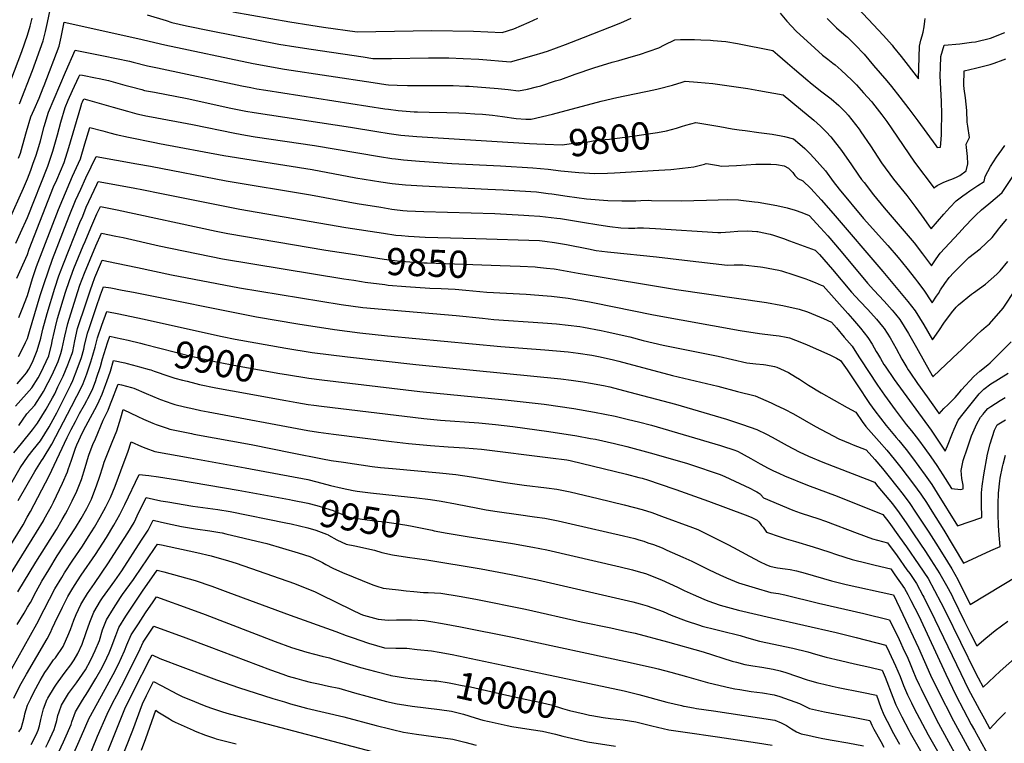
# Model space of a CAD drawing. Units: inches. Extents: x 2593568 to 2598925, y 1491456 to 1496812.
# Drawn here: x 2595592 to 2596635, y 1495594 to 1496360 of the extents above; entities that cross this region are included whole.
import ezdxf
from ezdxf.enums import TextEntityAlignment as Align

# ---------------------------------------------------------------- set-up
doc = ezdxf.new("R2010")
doc.units = ezdxf.units.IN
doc.header["$MEASUREMENT"] = 0
doc.layers.add('tile_2735_18_contour_10ft', color=212, linetype='Continuous')
doc.styles.add('Arial', font='arial.ttf')

msp = doc.modelspace()

# ---------------------------------------------------------------- linework, layer by layer
at = {"layer": 'tile_2735_18_contour_10ft'}
msp.add_line((2595945.8, 1496084.1, 9860), (2595954, 1496082.9, 9860), dxfattribs=at)
for points, elevation in [([(2596447.6, 1496407.2), (2596507.1, 1496343.3), (2596516.3, 1496333.2), (2596518, 1496331), (2596526, 1496321.3), (2596544.5, 1496297.5), (2596545, 1496320.6), (2596545.5, 1496332.1), (2596546.9, 1496338.6), (2596548.2, 1496343.2), (2596549.3, 1496347), (2596550.2, 1496352.6), (2596551, 1496358.7), (2596551.3, 1496361.4)], 9750), ([(2595591.6, 1496271), (2595605.5, 1496306.3), (2595616.7, 1496337.9), (2595619.2, 1496347.5), (2595621.3, 1496357.2), (2595624.1, 1496370.5)], 9770), ([(2595817.8, 1496368.3), (2595878.1, 1496357.9), (2595900.5, 1496354.3), (2595913.8, 1496352.3), (2595949.3, 1496347.1), (2596028.7, 1496348.6), (2596072.8, 1496347.9), (2596103.2, 1496346.5), (2596115.4, 1496350.3), (2596131.7, 1496357.5), (2596140.8, 1496361.6)], 9760), ([(2596397.7, 1496366.9), (2596404.8, 1496358.5), (2596414.7, 1496348.1), (2596434.6, 1496329.8), (2596442.5, 1496322.6), (2596448.1, 1496318.4), (2596453.7, 1496314.1), (2596456, 1496312.2), (2596462.4, 1496306.7), (2596473.7, 1496296.2), (2596476.1, 1496293.6), (2596478.5, 1496291.1), (2596486.2, 1496282.8), (2596494.4, 1496273.5), (2596495.7, 1496271.9), (2596505.6, 1496259.4), (2596510.8, 1496252.4), (2596516.2, 1496244.6), (2596528, 1496226.8), (2596540.2, 1496209.2), (2596560.9, 1496181.6), (2596562.6, 1496183.4), (2596564.1, 1496184.5), (2596570.5, 1496187.8), (2596576.3, 1496190.2), (2596579.6, 1496191.4), (2596584.5, 1496193.5), (2596588.3, 1496195.2), (2596594.9, 1496200.2), (2596596.5, 1496207.5), (2596596.1, 1496215.1), (2596595.2, 1496224.6), (2596595, 1496228.2), (2596598.5, 1496235.4), (2596596.7, 1496247.3), (2596595.9, 1496251.7), (2596595.4, 1496263.8), (2596594.1, 1496277.3), (2596592.6, 1496286.8), (2596592.3, 1496290.8), (2596592.8, 1496305.8), (2596604.8, 1496308.8), (2596610.4, 1496310.2), (2596620.1, 1496312.7), (2596624.6, 1496314.2), (2596634.1, 1496317.5), (2596636.8, 1496318.6)], 9770), ([(2595561.6, 1496241.7), (2595594, 1496326.5), (2595600, 1496343.7), (2595602.8, 1496353.2), (2595605, 1496361.9)], 9760), ([(2595590.7, 1496213.4), (2595592.6, 1496218.9), (2595594.9, 1496226.7), (2595599.1, 1496241.8), (2595603.7, 1496257.1), (2595607, 1496265), (2595612.3, 1496276.9), (2595616.8, 1496287.8), (2595617.9, 1496290.4), (2595633.5, 1496332), (2595635.7, 1496341.7), (2595638.9, 1496357.6), (2595717, 1496340.1), (2595745.7, 1496333.5), (2595839.1, 1496313.6), (2595872.5, 1496307.7), (2595966.5, 1496293.5), (2595979.9, 1496291.6), (2595982.7, 1496291.2), (2595991.8, 1496290.8), (2596002.9, 1496290.5), (2596020, 1496290.4), (2596035.6, 1496290.5), (2596042.3, 1496290.5), (2596051.2, 1496290.4), (2596064.1, 1496289.8), (2596068, 1496289.6), (2596099, 1496287.3), (2596109.6, 1496286.1), (2596120.6, 1496284.7), (2596129.8, 1496286.7), (2596139.5, 1496288.9), (2596144.2, 1496290.2), (2596159.7, 1496295.2), (2596165.2, 1496296.9), (2596180.4, 1496302.4), (2596200.3, 1496309.3), (2596219.8, 1496315.1), (2596226.7, 1496317), (2596239.8, 1496320.7), (2596248.5, 1496323.3), (2596269, 1496330.3), (2596275.2, 1496333.4), (2596286.1, 1496338.7), (2596292.1, 1496339), (2596306.9, 1496339.2), (2596313.6, 1496338.9), (2596324, 1496338.4), (2596326.8, 1496338.2), (2596340, 1496337), (2596352.4, 1496335), (2596390.1, 1496327.5), (2596395, 1496323.4), (2596405.6, 1496314.2), (2596412.8, 1496307.8), (2596426.9, 1496295.7), (2596429.5, 1496293.6), (2596440.5, 1496284.9), (2596449.1, 1496278.4), (2596451.7, 1496276.2), (2596459.9, 1496269.3), (2596466.8, 1496262.3), (2596469.7, 1496259.1), (2596481.3, 1496244.2), (2596483.3, 1496241.3), (2596493.5, 1496226.7), (2596505.2, 1496208.7), (2596517.8, 1496191.4), (2596531.8, 1496173.8), (2596536.3, 1496168.2), (2596541.6, 1496161.1), (2596550, 1496149.6), (2596555.6, 1496141.3), (2596557.7, 1496138.7), (2596571.2, 1496154.1), (2596577.6, 1496161.1), (2596584.1, 1496168.1), (2596591.3, 1496173.6), (2596594.9, 1496176.1), (2596598.8, 1496178.9), (2596607.1, 1496184.5), (2596614, 1496188.6), (2596615, 1496194.2), (2596620.8, 1496204.6), (2596627, 1496214.5), (2596632.6, 1496222.4), (2596635.7, 1496226.8)], 9780), ([(2595727, 1496365.2), (2595746.9, 1496359.3), (2595753.2, 1496357.3), (2595768.5, 1496353.7), (2595794.6, 1496348.3), (2595866.4, 1496334.3), (2595884.3, 1496331.4), (2595900.8, 1496328.9), (2595955.8, 1496320.7), (2595966, 1496319.1), (2595985.7, 1496319.2), (2596025, 1496319.7), (2596046.5, 1496319.6), (2596061.7, 1496319.1), (2596078.4, 1496318.2), (2596111.9, 1496315.6), (2596129.6, 1496320.4), (2596140.5, 1496323.5), (2596143.2, 1496324.3), (2596151, 1496326.8), (2596170.3, 1496333.9), (2596189.4, 1496341.1), (2596227, 1496356), (2596232.1, 1496358.2), (2596239.7, 1496361.7)], 9770), ([(2596447.4, 1496361.5), (2596457.3, 1496351.6), (2596462.7, 1496347), (2596467.2, 1496343.2), (2596469.1, 1496341.6), (2596477.2, 1496333.5), (2596486.6, 1496323.5), (2596496.7, 1496311.7), (2596510.6, 1496295.3), (2596515.7, 1496289.2), (2596524.7, 1496278.2), (2596534.1, 1496265.7), (2596543.6, 1496253.1), (2596562.6, 1496226.9), (2596564.2, 1496224.7), (2596567.5, 1496225.1), (2596568.3, 1496233.4), (2596568.7, 1496238.5), (2596568.8, 1496242), (2596568.9, 1496260.4), (2596568.6, 1496273.1), (2596568.4, 1496280.7), (2596567.9, 1496286.7), (2596567.4, 1496301.1), (2596567.5, 1496309.4), (2596568, 1496321), (2596569.8, 1496327.2), (2596571.5, 1496333.1), (2596588.3, 1496334.7), (2596600.6, 1496336.2), (2596604.9, 1496336.8), (2596620.6, 1496340.5), (2596635.8, 1496346.4)], 9760), ([(2595580.6, 1496147.7), (2595595.7, 1496181.6), (2595600, 1496191.5), (2595603.7, 1496200.9), (2595605.9, 1496207.1), (2595609.1, 1496216.5), (2595612, 1496225.9), (2595613.7, 1496231.8), (2595617.7, 1496246.9), (2595622.2, 1496262.1), (2595640.4, 1496304.5), (2595650.6, 1496327.9), (2595680.8, 1496321.8), (2595694.5, 1496319), (2595708.1, 1496316.1), (2595712.1, 1496315), (2595727.2, 1496311.2), (2595737.7, 1496309), (2595827.4, 1496290.1), (2595836.8, 1496288.3), (2595843.1, 1496287), (2595852.7, 1496285.5), (2595978.8, 1496265.7), (2595982.5, 1496265.2), (2595993, 1496264), (2596005.7, 1496263), (2596009.9, 1496262.6), (2596013.3, 1496262.4), (2596025.8, 1496262.1), (2596044.4, 1496261.7), (2596057.2, 1496261.5), (2596064.6, 1496261.1), (2596074, 1496260.5), (2596082.2, 1496259.9), (2596092.8, 1496258.9), (2596103.4, 1496257.6), (2596118, 1496255.6), (2596128.3, 1496254.8), (2596133.8, 1496254.8), (2596156.5, 1496260.1), (2596208.1, 1496273.9), (2596224.6, 1496277.8), (2596263.7, 1496285.9), (2596268.5, 1496286.9), (2596283.6, 1496290.9), (2596293.8, 1496294), (2596297.2, 1496295.1), (2596310.1, 1496294), (2596326.5, 1496292.4), (2596343.6, 1496290.2), (2596363.5, 1496287.2), (2596375.1, 1496285.2), (2596401, 1496280.7), (2596419.3, 1496265.5), (2596433.5, 1496253.6), (2596440.3, 1496247.5), (2596446.4, 1496241.3), (2596451.4, 1496235.9), (2596462.8, 1496221.6), (2596473.4, 1496206.3), (2596480.6, 1496195.6), (2596484, 1496191), (2596486.7, 1496187.6), (2596496.7, 1496174.7), (2596507.8, 1496161), (2596539.6, 1496123.7), (2596548.7, 1496112.3), (2596558.2, 1496099.5), (2596562.9, 1496106.7), (2596567.4, 1496113), (2596587, 1496134.1), (2596593.8, 1496141.5), (2596601.6, 1496149.6), (2596605, 1496153.2), (2596611, 1496158.7), (2596618.7, 1496165.1), (2596627.8, 1496172.6), (2596633, 1496177), (2596660.5, 1496218.3)], 9790), ([(2595587.9, 1496123.6), (2595592.8, 1496134.4), (2595600, 1496150.7), (2595621.6, 1496204.9), (2595626.8, 1496220.8), (2595631.8, 1496238.2), (2595635.4, 1496251.7), (2595640.1, 1496267), (2595643.3, 1496274.8), (2595647.8, 1496285), (2595654.4, 1496299.6), (2595655.4, 1496301.9), (2595658.3, 1496301.3), (2595672.1, 1496298.6), (2595676.2, 1496297.7), (2595685.8, 1496295.7), (2595703.3, 1496290.8), (2595709, 1496289.2), (2595721.1, 1496286.1), (2595724.1, 1496285.3), (2595734.6, 1496283.2), (2595769.3, 1496276.6), (2595815.7, 1496266.5), (2595831.3, 1496263.4), (2595840.2, 1496261.8), (2595942.3, 1496246.4), (2595970.4, 1496241.6), (2595983.2, 1496239.5), (2595995.9, 1496237.8), (2596012.8, 1496236.5), (2596046.5, 1496234.2), (2596132, 1496229.1), (2596140, 1496228.7)], 9800), ([(2595588.8, 1496086.4), (2595600, 1496111.4), (2595602, 1496117), (2595627.7, 1496183), (2595631.1, 1496190.6), (2595639, 1496208.8), (2595643.8, 1496224.6), (2595656.5, 1496267.9), (2595657.7, 1496271.8), (2595658.3, 1496273.2), (2595659.7, 1496276.2), (2595663.6, 1496275.4), (2595681, 1496270.4), (2595690.9, 1496267.4), (2595705.9, 1496263.1), (2595716.1, 1496260.5), (2595721, 1496259.3), (2595725.6, 1496258.4), (2595731.5, 1496257.3), (2595774.8, 1496249.3), (2595819.7, 1496239.8), (2595831.2, 1496237.8), (2595841.5, 1496236.2), (2595904.1, 1496227), (2595973.1, 1496215.2), (2595986.1, 1496213.2), (2595990.2, 1496212.7), (2595998.7, 1496211.7), (2596015.6, 1496210.3), (2596020.9, 1496209.9), (2596049.9, 1496207.9), (2596101.4, 1496205.3), (2596135.7, 1496203.4), (2596151.9, 1496201.9), (2596165.4, 1496200.2), (2596184.3, 1496198.3), (2596201.2, 1496197.4), (2596214.7, 1496197.7), (2596222.2, 1496198.1), (2596269, 1496200.6), (2596281.9, 1496201.5), (2596294.2, 1496202.9), (2596306.4, 1496204.4), (2596308.9, 1496205), (2596317.4, 1496207.2), (2596319.4, 1496207.7), (2596321.8, 1496207.3), (2596332.4, 1496205.6), (2596335.1, 1496205.1), (2596351.5, 1496205.8), (2596371.9, 1496207), (2596387.7, 1496207.1), (2596393.7, 1496206.7), (2596402.1, 1496205.4), (2596406.5, 1496202.9), (2596411.1, 1496198.3), (2596413.3, 1496195), (2596415, 1496193.3), (2596416.5, 1496191.8), (2596421.8, 1496189.4), (2596430.2, 1496181.3), (2596441.3, 1496169.4), (2596453.9, 1496155), (2596506.7, 1496093.5), (2596533, 1496061.8), (2596540.9, 1496051.8), (2596549.9, 1496037.1), (2596559.2, 1496021.2), (2596565.9, 1496030.6), (2596571.9, 1496039.6), (2596573.3, 1496041.5), (2596579.3, 1496049.6), (2596584.2, 1496055.5), (2596586.8, 1496058.1), (2596600.4, 1496069.4), (2596602.6, 1496071), (2596615.2, 1496080.1), (2596627.5, 1496090.5), (2596630.9, 1496094.2), (2596639, 1496104)], 9810), ([(2596293.2, 1496247), (2596297.9, 1496248.4), (2596308.3, 1496251.4), (2596321.2, 1496249.3), (2596333.7, 1496246.9), (2596346.9, 1496244.5), (2596354.3, 1496243.5), (2596360.7, 1496242.6), (2596375.2, 1496240.8), (2596389.2, 1496238.8), (2596398.7, 1496237.1), (2596402.4, 1496236.3), (2596411.9, 1496234), (2596418.5, 1496228.4), (2596423.7, 1496223.7), (2596428.8, 1496218.7), (2596433.7, 1496213.6), (2596445.6, 1496199.9), (2596454, 1496188.8), (2596460.1, 1496180.6), (2596486.2, 1496149.6), (2596511.8, 1496121), (2596522.8, 1496108.3), (2596532, 1496096.9), (2596541, 1496085.3), (2596543.2, 1496082.4), (2596549.8, 1496073.5), (2596558, 1496061.4), (2596558.7, 1496060.3), (2596563.5, 1496067.3), (2596565.4, 1496070.1), (2596567.8, 1496073.9), (2596572.1, 1496080.8), (2596576.7, 1496086.9), (2596581.8, 1496092.2), (2596597.6, 1496108.3), (2596609.7, 1496117.6), (2596622.3, 1496129.4), (2596629.3, 1496138.6), (2596630.5, 1496140.2), (2596638.1, 1496149)], 9800), ([(2595591, 1496044.7), (2595594.5, 1496053.4), (2595600, 1496068.1), (2595605.4, 1496086.1), (2595609.8, 1496098.9), (2595632.9, 1496159.2), (2595644.8, 1496187.8), (2595647.9, 1496194.4), (2595656.2, 1496212.7), (2595661, 1496228.5), (2595666.3, 1496246.1), (2595680.1, 1496242.4), (2595687.4, 1496240.4), (2595693.9, 1496238.7), (2595707, 1496235.6), (2595734.9, 1496230), (2595740.1, 1496229), (2595808.1, 1496216.3), (2595901.6, 1496201.4), (2595948, 1496192.6), (2595974.4, 1496188.3), (2595986.7, 1496186.7), (2596000.8, 1496185.1), (2596018.7, 1496184), (2596087.9, 1496180.8), (2596104.1, 1496179.9), (2596139.4, 1496177.7), (2596151.7, 1496176.1), (2596155.7, 1496175.6), (2596172, 1496173.1), (2596192.4, 1496170.5), (2596215, 1496168.5), (2596230.1, 1496168.1), (2596238.4, 1496168.1), (2596241.9, 1496168.2), (2596244.9, 1496168.3), (2596249.9, 1496168.7), (2596257.8, 1496169), (2596261.3, 1496168.8), (2596292.8, 1496168.2), (2596306.3, 1496168.5), (2596319.7, 1496168.9), (2596331.9, 1496169.5), (2596342.4, 1496169.8), (2596353.7, 1496169.2), (2596356.1, 1496169), (2596370.7, 1496167.3), (2596374.4, 1496166.9), (2596394.3, 1496163.5), (2596405.3, 1496160.8), (2596413.6, 1496158.4), (2596420.6, 1496155.9), (2596428.4, 1496152.8), (2596440.6, 1496139.7), (2596448.1, 1496131.2), (2596462.5, 1496114.7), (2596490.4, 1496080.9), (2596496.9, 1496073.5), (2596507.8, 1496062), (2596516.4, 1496052.4), (2596519.9, 1496048.2), (2596524.4, 1496042.5), (2596533.6, 1496027.9), (2596542.1, 1496012.9), (2596550.6, 1495997.8), (2596558.9, 1495983.3), (2596559.8, 1495982), (2596560.3, 1495982.4), (2596586.5, 1496007.2), (2596589.6, 1496010.1), (2596605.7, 1496026.1), (2596611, 1496031), (2596616, 1496035.1), (2596619.7, 1496038.1), (2596634.2, 1496054.7), (2596647, 1496074.2)], 9820), ([(2596140, 1496228.7), (2596148.6, 1496228.3), (2596166.8, 1496227.5), (2596183.5, 1496229.9), (2596192.2, 1496230.5), (2596203.5, 1496232.5), (2596217, 1496233.6), (2596241.2, 1496236.7), (2596265.1, 1496240.2), (2596267.6, 1496240.6), (2596277.1, 1496242.5), (2596287.7, 1496245.4), (2596293.2, 1496247)], 9800), ([(2595590.6, 1496003.4), (2595596.9, 1496015.9), (2595598, 1496018.2), (2595600, 1496022.5), (2595602.3, 1496029.9), (2595613.4, 1496067.9), (2595617.6, 1496080.8), (2595626.7, 1496106.4), (2595644.4, 1496152.1), (2595651, 1496168.6), (2595656.5, 1496180.6), (2595661.9, 1496192.5), (2595667.5, 1496204.4), (2595673, 1496215.3), (2595716, 1496207.6), (2595730.3, 1496204.9), (2595810.7, 1496189.4), (2595900, 1496174.5), (2595949.3, 1496165.4), (2595974.6, 1496161.4), (2595986.1, 1496159.6), (2595989, 1496159.2), (2595997.9, 1496158.2), (2596002.3, 1496157.8), (2596020.1, 1496157), (2596095.3, 1496154.8), (2596126, 1496153.1), (2596131.4, 1496152.7), (2596143.1, 1496152), (2596161.1, 1496149.9), (2596164.8, 1496149.4), (2596188.4, 1496145.7), (2596205.4, 1496142.8), (2596217.3, 1496141), (2596228.8, 1496139.8), (2596237.1, 1496139.5), (2596243.8, 1496139.5), (2596246.4, 1496139.6), (2596252.9, 1496139.7), (2596265.6, 1496138.8), (2596331.8, 1496134.8), (2596334.9, 1496134.7), (2596344.6, 1496135.3), (2596352.9, 1496136), (2596363.2, 1496136.5), (2596368, 1496136.3), (2596373, 1496135.9), (2596374.2, 1496135.7), (2596378.5, 1496134.8), (2596387.2, 1496132.8), (2596390.7, 1496131.8), (2596401.1, 1496128.4), (2596407.6, 1496126), (2596434.9, 1496116.2), (2596439.3, 1496111.4), (2596453.2, 1496095.5), (2596473.4, 1496071.4), (2596482.2, 1496062), (2596490.8, 1496053.1), (2596499.9, 1496043.1), (2596506.3, 1496035.1), (2596507.8, 1496033.2), (2596514.3, 1496023), (2596520.7, 1496011.7), (2596526.7, 1496000.5), (2596531.8, 1495991.7), (2596533.3, 1495989.2), (2596535, 1495986.8), (2596543.3, 1495974.9), (2596553.4, 1495960.6), (2596563.6, 1495946.2), (2596566.3, 1495942.5), (2596571, 1495948.2), (2596575.9, 1495952.7), (2596580.8, 1495957.4), (2596583.2, 1495959.9), (2596587.3, 1495964.9), (2596589.8, 1495968), (2596603.1, 1495982.1), (2596609.2, 1495987.8), (2596617.9, 1495994.5), (2596620.2, 1495996.8), (2596642.6, 1496018.9)], 9830), ([(2595589.1, 1495974.5), (2595595.4, 1495981.8), (2595598.9, 1495986), (2595601.6, 1495990), (2595605.5, 1495997.5), (2595610.2, 1496009.8), (2595614.1, 1496022.7), (2595616.5, 1496032.5), (2595620.9, 1496048.8), (2595629.1, 1496075.9), (2595633.4, 1496088.8), (2595638.2, 1496101.4), (2595655.7, 1496145.2), (2595658.6, 1496152.2), (2595662.4, 1496161.6), (2595667.9, 1496173.5), (2595673.5, 1496185.4), (2595675.1, 1496188.7), (2595711.9, 1496181.9), (2595723, 1496179.9), (2595740.5, 1496176.5), (2595825, 1496159.3), (2595937.5, 1496140.1), (2595977.2, 1496133.9), (2595990.5, 1496132), (2595996.6, 1496131.4), (2596003.7, 1496130.7), (2596021.6, 1496129.8), (2596075.1, 1496128.5), (2596142.8, 1496126.1), (2596148.2, 1496125.7), (2596158.7, 1496124.1), (2596171.2, 1496122), (2596194.5, 1496117.3), (2596202.6, 1496115.8), (2596214.6, 1496114.2), (2596218.4, 1496113.8), (2596266.6, 1496109), (2596296.4, 1496105.4), (2596341.8, 1496100.2), (2596349.1, 1496100.4), (2596358, 1496100.5), (2596377, 1496098.2), (2596379.5, 1496097.9), (2596396.2, 1496095), (2596399.3, 1496094), (2596412.1, 1496089.9), (2596424.9, 1496085.5), (2596428.4, 1496084.3), (2596434.8, 1496081.8), (2596441, 1496079.1), (2596443.2, 1496078.2), (2596469.3, 1496049.1), (2596474.5, 1496043.2), (2596482.8, 1496033.5), (2596490.8, 1496023.6), (2596495.3, 1496016.3), (2596499.5, 1496008.8), (2596500.7, 1496006.5), (2596503.9, 1496001.3), (2596507.7, 1495995.1), (2596509, 1495993.1), (2596518.5, 1495979), (2596557.6, 1495925.3), (2596572.7, 1495903.1), (2596574.9, 1495908.8), (2596580.2, 1495922.3), (2596582.1, 1495926.6), (2596586.4, 1495935.8), (2596591.6, 1495942.8), (2596608.7, 1495964), (2596610.8, 1495966.1), (2596613.4, 1495968.7), (2596621, 1495974.3), (2596626.2, 1495977.8), (2596632, 1495981.3), (2596639.2, 1495985.7)], 9840), ([(2595587.2, 1495950.9), (2595604.8, 1495970.1), (2595611.4, 1495980.8), (2595613.9, 1495985.3), (2595617.2, 1495992.1), (2595622.7, 1496004.2), (2595625.9, 1496017), (2595626.4, 1496019.6), (2595628.7, 1496030.4), (2595629.7, 1496034.9), (2595631.8, 1496043.6), (2595640.5, 1496071.4), (2595644.6, 1496083.9), (2595646, 1496087.8), (2595649.3, 1496096.6), (2595659.2, 1496120.5), (2595661.2, 1496125.3), (2595667.2, 1496139.7), (2595673.7, 1496154.6), (2595677.3, 1496162.1), (2595695.2, 1496158.7), (2595800, 1496136.1), (2595812.5, 1496133.8), (2595916.1, 1496116.1), (2595947, 1496111.4)], 9850), ([(2595590.9, 1495930.4), (2595599.5, 1495942.6), (2595607.7, 1495952), (2595615.9, 1495964.7), (2595616.9, 1495966.4), (2595622.1, 1495975.9), (2595625.8, 1495983.2), (2595627.7, 1495987.3), (2595631.2, 1495995), (2595632.5, 1495998), (2595635.5, 1496006.5), (2595636.8, 1496011.7), (2595638.9, 1496021.9), (2595639.6, 1496025.1), (2595642.7, 1496038.3), (2595651.3, 1496065.7), (2595655.7, 1496079.1), (2595660.4, 1496091.8), (2595666.4, 1496106.1), (2595672.5, 1496120.5), (2595678.6, 1496134.2), (2595693.7, 1496131), (2595701.3, 1496129.3), (2595739.6, 1496120.5), (2595806.9, 1496107), (2595935.4, 1496085.5), (2595945.8, 1496084.1)], 9860), ([(2595585.7, 1495901.5), (2595593.9, 1495911.4), (2595605.4, 1495925.9), (2595610.8, 1495932.9), (2595620, 1495947.5), (2595621.8, 1495950.8), (2595626.6, 1495959.7), (2595628.9, 1495964), (2595632.3, 1495971.1), (2595637.8, 1495982.6), (2595642.9, 1495994.5), (2595645, 1496000.3), (2595647.3, 1496006.7), (2595648, 1496008.8), (2595650.2, 1496020), (2595653.2, 1496033.2), (2595662.1, 1496060.2), (2595666.7, 1496074), (2595668.8, 1496080), (2595671.4, 1496087.1), (2595677.5, 1496101.3), (2595679.3, 1496105.5), (2595694.5, 1496102.3), (2595716.7, 1496097.6), (2595752.7, 1496090), (2595824.6, 1496076.3), (2595932.5, 1496058.4), (2595955.6, 1496055.4), (2595976.1, 1496053.4), (2596054.2, 1496046.9), (2596082.2, 1496043.9), (2596094.4, 1496042.7), (2596146.3, 1496039.2), (2596160.7, 1496037.9), (2596185.6, 1496035.1), (2596189.4, 1496034.4), (2596207.9, 1496031), (2596214.5, 1496029.6), (2596238.5, 1496024.1), (2596252.5, 1496020.5), (2596273.7, 1496015.5), (2596332.1, 1496003.6), (2596362.3, 1495996.6), (2596372.1, 1495995.5), (2596379.9, 1495994.9), (2596382.4, 1495994.7), (2596391.8, 1495992.8), (2596394.1, 1495992.2), (2596398.2, 1495990.3), (2596406.7, 1495986.3), (2596414.1, 1495981.8), (2596418.3, 1495979.3), (2596427.6, 1495973.2), (2596441.3, 1495964.9), (2596468.6, 1495949.4), (2596477.8, 1495944.5), (2596484.5, 1495934.4), (2596488.4, 1495929.3), (2596499.7, 1495916.7), (2596502.6, 1495913.5), (2596510.6, 1495904.2), (2596518.6, 1495894.8), (2596525.5, 1495886), (2596532.3, 1495877), (2596539, 1495868.1), (2596546.7, 1495857.7), (2596552.7, 1495848.7), (2596558.5, 1495839.6), (2596571.3, 1495819.4), (2596592.1, 1495784.6), (2596621.1, 1495797.8), (2596630.8, 1495802.2), (2596629.7, 1495814), (2596629.2, 1495824.3), (2596628.9, 1495836.4), (2596628.8, 1495847.3), (2596629.2, 1495858.8), (2596630.6, 1495871.7), (2596631, 1495874.4), (2596633.4, 1495886.5), (2596634.1, 1495889.4), (2596636.5, 1495898.9)], 9870), ([(2595947, 1496111.4), (2595978.1, 1496106.6), (2595991.7, 1496104.9), (2596005.2, 1496103.5), (2596020, 1496102.7), (2596023.8, 1496102.5), (2596100.9, 1496099.8)], 9850), ([(2596100.9, 1496099.8), (2596122.3, 1496099.1), (2596138.1, 1496098.2), (2596140.6, 1496098), (2596150, 1496097), (2596158.3, 1496096.2), (2596160.5, 1496096), (2596183.7, 1496091.6), (2596188, 1496090.8), (2596287.7, 1496074.5), (2596383.2, 1496060.7), (2596398.5, 1496057.9), (2596400.7, 1496057.5), (2596418, 1496053.5), (2596426.6, 1496050.7), (2596435, 1496047.3), (2596443.5, 1496043.5), (2596452, 1496039.7), (2596457.4, 1496033.6), (2596465.7, 1496024), (2596473.9, 1496014.2), (2596478.7, 1496007), (2596482.4, 1496000.9), (2596500.7, 1495973.1), (2596508.2, 1495962.4), (2596519.6, 1495946.9), (2596531.2, 1495931.5), (2596536.8, 1495924.7), (2596544.5, 1495915), (2596550.9, 1495906), (2596557.3, 1495897), (2596563.6, 1495887.8), (2596570, 1495878.2), (2596579.2, 1495863.6), (2596589.2, 1495862.6), (2596591.7, 1495863.3), (2596591.8, 1495867.2), (2596590.4, 1495874.2), (2596589.6, 1495882.8), (2596591.7, 1495893.2), (2596596.1, 1495906.5), (2596600.6, 1495919.3), (2596606.2, 1495932.2), (2596610.1, 1495939.1), (2596612.7, 1495942.4), (2596613.9, 1495943.9), (2596617.9, 1495948.4), (2596621.1, 1495950.5), (2596630.8, 1495956.8), (2596636.2, 1495959.9)], 9850), ([(2595566.6, 1495840.9), (2595592.2, 1495885.4), (2595600.9, 1495897.9), (2595606.1, 1495904.6), (2595613.8, 1495914.2), (2595622.9, 1495929), (2595629.4, 1495940.5), (2595631.1, 1495943.6), (2595636.9, 1495955), (2595642.6, 1495966.4), (2595645.9, 1495973.4), (2595648, 1495977.9), (2595652.9, 1495989.9), (2595657.2, 1496002.5), (2595659.8, 1496011), (2595660.6, 1496014.9), (2595663.7, 1496028.1), (2595665.5, 1496033.2), (2595672.9, 1496055.3), (2595677.6, 1496068.8), (2595680.7, 1496077.3), (2595688.4, 1496076), (2595700.5, 1496073.8), (2595712.5, 1496071.5), (2595842.8, 1496045.5), (2595886.5, 1496037.9), (2595925.3, 1496031.9), (2595952.4, 1496028.6), (2595981.5, 1496025.4), (2596101.7, 1496014), (2596148.3, 1496010.4), (2596173, 1496008.2), (2596183.5, 1496006.9), (2596198.1, 1496004.7), (2596205.2, 1496003.3), (2596219.6, 1496000.3), (2596226.8, 1495998.5), (2596283.7, 1495983.4), (2596331.7, 1495971.8), (2596352.5, 1495966.5), (2596371.3, 1495961.6), (2596382.4, 1495956.9), (2596388.1, 1495954.3), (2596392.5, 1495952.3), (2596402.2, 1495947.5), (2596411.7, 1495942.6), (2596435.3, 1495929.4), (2596459.9, 1495916.2), (2596472, 1495911.2), (2596475.1, 1495909.9), (2596488.7, 1495904.4), (2596497.9, 1495894.2), (2596506, 1495884.8), (2596513.1, 1495876.1), (2596521.4, 1495865.7), (2596528, 1495857.2), (2596535.3, 1495847.6), (2596541.3, 1495838.6), (2596555.2, 1495817.5), (2596562.7, 1495805.7), (2596570.3, 1495793.5), (2596579.7, 1495778.5), (2596585.9, 1495767.3), (2596590.3, 1495758.4), (2596594.7, 1495749.5), (2596599.1, 1495740.8), (2596650.1, 1495771.5)], 9880), ([(2595954, 1496082.9), (2595957.9, 1496082.3), (2595978.6, 1496079.5), (2595982.3, 1496079), (2596001.2, 1496077.4), (2596026.4, 1496075.9), (2596038.3, 1496075.5), (2596053.3, 1496074.7), (2596064.5, 1496073.8), (2596086.9, 1496071.7), (2596128.6, 1496069.3), (2596150.7, 1496067.7), (2596155.4, 1496067.2), (2596173.2, 1496065.1), (2596195.6, 1496061.4), (2596199.1, 1496060.7), (2596263.6, 1496047.6), (2596355.4, 1496031.1), (2596376, 1496027.8), (2596390.4, 1496026.1), (2596396.7, 1496025.3), (2596404, 1496023.9), (2596407.7, 1496023), (2596420.5, 1496018.2), (2596426.2, 1496015.8), (2596450.3, 1496005.2), (2596457.6, 1496001.6), (2596461.8, 1495999.1), (2596468.6, 1495989.2), (2596479.3, 1495973.5), (2596492.5, 1495953.5), (2596498.1, 1495945.9), (2596509.9, 1495930.4), (2596520.7, 1495917.7), (2596523.6, 1495914.4), (2596531.4, 1495904.8), (2596538.1, 1495896), (2596551.3, 1495877.7), (2596558.3, 1495867.9), (2596564.1, 1495858.8), (2596585.7, 1495824.1), (2596611.5, 1495833), (2596611, 1495847.4), (2596611.2, 1495858.9), (2596611.8, 1495866.2), (2596613.4, 1495877.9), (2596617.4, 1495900), (2596620.1, 1495910.8), (2596624.8, 1495925.3), (2596626.2, 1495928.1), (2596627.8, 1495931), (2596636.5, 1495936.2)], 9860), ([(2595590.2, 1495850.9), (2595607.7, 1495881.7), (2595615.1, 1495893), (2595616.8, 1495895.4), (2595625.9, 1495910.6), (2595646.8, 1495950.4), (2595652.3, 1495961.3), (2595658.4, 1495973.1), (2595660.8, 1495979.3), (2595663, 1495985.2), (2595667.1, 1495997.6), (2595669.3, 1496004.7), (2595671.9, 1496013.2), (2595674.3, 1496023), (2595678.9, 1496036.5), (2595684, 1496051.1), (2595696.9, 1496048.6), (2595722.1, 1496043.2), (2595806.5, 1496024.5), (2595820.3, 1496021.6), (2595873.7, 1496012.2), (2595901.8, 1496007.7), (2595939.3, 1496002.9), (2596011.5, 1495994.8), (2596165.2, 1495979.8), (2596176.1, 1495978.5), (2596188.6, 1495976.7), (2596196.8, 1495975.3), (2596210.5, 1495972.7), (2596217.3, 1495971.1), (2596231.7, 1495967.5), (2596286.8, 1495952.9), (2596340.7, 1495937.1), (2596357.9, 1495931.4), (2596372.9, 1495926), (2596383.1, 1495921.2), (2596389.3, 1495918), (2596405.3, 1495909.2), (2596417.9, 1495902.6), (2596427.8, 1495897.8), (2596442.8, 1495891.4), (2596489.7, 1495873.4), (2596497.6, 1495870.2), (2596501.4, 1495865.8), (2596509.1, 1495856.5), (2596516.7, 1495847.2), (2596524, 1495837.7), (2596527, 1495833.3), (2596531.1, 1495827.3), (2596539.1, 1495815.6), (2596551.7, 1495796.7), (2596557.4, 1495788.1), (2596567, 1495773.3), (2596573.9, 1495760.8), (2596579.5, 1495750.5), (2596580.6, 1495748.2), (2596593.1, 1495722.7), (2596599.4, 1495710), (2596606, 1495696.9), (2596615.8, 1495705.2), (2596625.4, 1495713.1), (2596639, 1495722.9)], 9890), ([(2595560.6, 1495769), (2595595.4, 1495825.2), (2595599.9, 1495833.2), (2595603.3, 1495839.1), (2595622.9, 1495877.1), (2595642.1, 1495917.6), (2595646.4, 1495926.2), (2595650.8, 1495934.6), (2595655.2, 1495943.2), (2595660.4, 1495952.1), (2595663.1, 1495956.9), (2595664.2, 1495959), (2595668.8, 1495968.3), (2595672.4, 1495978), (2595673.3, 1495980.4), (2595677.3, 1495992.8), (2595679.7, 1496000.9), (2595684.9, 1496017.9), (2595687.3, 1496024.8), (2595693.3, 1496023.6), (2595706.7, 1496020.7), (2595719.9, 1496017.6), (2595723.7, 1496016.6)], 9900), ([(2595723.7, 1496016.6), (2595773.5, 1496003.9), (2595786.3, 1496000.8), (2595798.7, 1495998), (2595824.4, 1495993.1), (2595867.6, 1495985.5), (2595874.6, 1495984.4)], 9900), ([(2595573.9, 1495759.8), (2595609.7, 1495817.5), (2595616.9, 1495829.2), (2595617.9, 1495831), (2595622.4, 1495839.1), (2595625.4, 1495844.8), (2595627.5, 1495849), (2595637.2, 1495869.2), (2595642.4, 1495881.3), (2595643.3, 1495883.8), (2595646.8, 1495893.7), (2595651.1, 1495906.2), (2595652.5, 1495909.9), (2595658.5, 1495922.9), (2595661.8, 1495929.5), (2595674, 1495951.9), (2595676.1, 1495956.6), (2595679.3, 1495963.5), (2595683.2, 1495974.2), (2595684.1, 1495976.8), (2595687.9, 1495988), (2595691.4, 1495999.3), (2595703.4, 1495996.6), (2595705.6, 1495996), (2595716.3, 1495993.3), (2595718.8, 1495992.6)], 9910), ([(2595718.8, 1495992.6), (2595729.1, 1495989.8), (2595730.8, 1495989.2)], 9910), ([(2595730.8, 1495989.2), (2595734.5, 1495987.7), (2595749.8, 1495982.4), (2595756.4, 1495980.6), (2595764.2, 1495978.4), (2595769.3, 1495977.1), (2595778.5, 1495974.8), (2595782.5, 1495973.8), (2595799.8, 1495970.3), (2595817.3, 1495967.1), (2595873.9, 1495956.8), (2595885.4, 1495954.8), (2595897.7, 1495952.6), (2595903.7, 1495951.8), (2595911.7, 1495950.7), (2596020.2, 1495937.7), (2596037.6, 1495936), (2596078.3, 1495933.2), (2596096.1, 1495931.4), (2596114.3, 1495929.2), (2596152.7, 1495924), (2596182.1, 1495919.5), (2596196.9, 1495916.7), (2596202.1, 1495915.7), (2596222.2, 1495911.1), (2596235.3, 1495908), (2596260, 1495901.5), (2596298.3, 1495890.3), (2596308, 1495887.3), (2596328.8, 1495880.2), (2596334.1, 1495878.3), (2596339.1, 1495876.2), (2596365.6, 1495864), (2596371, 1495861.2), (2596372.9, 1495860.2), (2596374.6, 1495859.1), (2596376.8, 1495857.5), (2596377.4, 1495856.9), (2596379.9, 1495853.6), (2596411.1, 1495840.8), (2596418.9, 1495837.9), (2596421.1, 1495837.2), (2596437.8, 1495831.8), (2596445.8, 1495828.9), (2596479.3, 1495816.2), (2596495.4, 1495810.3), (2596511.6, 1495806.2), (2596521.8, 1495792.1), (2596532.1, 1495777.6), (2596535, 1495773.4), (2596542.1, 1495762.9), (2596548.8, 1495750.3), (2596549.8, 1495748.5), (2596561.7, 1495725), (2596589.1, 1495667.6), (2596597.1, 1495651.5), (2596609, 1495629.1), (2596614.1, 1495619.7), (2596620, 1495609), (2596628.6, 1495618.4), (2596636.6, 1495626.4)], 9910), ([(2595874.6, 1495984.4), (2595898.1, 1495980.5), (2595912.1, 1495978.6), (2596015.8, 1495966.3), (2596106.3, 1495957.4), (2596147.5, 1495952.8), (2596179.1, 1495948.3), (2596200.9, 1495944.5), (2596223, 1495940.1), (2596237, 1495936.8), (2596247.6, 1495934.2), (2596261.2, 1495930.6), (2596334.5, 1495909.3), (2596336.6, 1495908.6), (2596348.6, 1495904.4), (2596352.5, 1495903), (2596356.4, 1495901.1), (2596359.6, 1495899.3), (2596366.7, 1495895.5), (2596371.6, 1495892.7), (2596376.4, 1495889.8), (2596385.1, 1495885.2), (2596390.8, 1495882.3), (2596396.2, 1495879.7), (2596402.4, 1495877), (2596426.6, 1495867.2), (2596458.2, 1495855.3), (2596506.5, 1495836), (2596513, 1495827.9), (2596524.3, 1495812.1), (2596531.6, 1495801.8), (2596544.7, 1495782.8), (2596554.5, 1495768.1), (2596561.3, 1495755.5), (2596568, 1495743), (2596572.9, 1495733.4), (2596604.9, 1495668.3), (2596607.5, 1495663.2), (2596613, 1495653), (2596631, 1495670.1), (2596649.3, 1495686.3)], 9900), ([(2595590, 1495754.1), (2595608.8, 1495785.7), (2595630.7, 1495820.3), (2595636.9, 1495830.6), (2595640.5, 1495836.8), (2595642.6, 1495840.8), (2595647.3, 1495850.4), (2595652.4, 1495860.9), (2595657.2, 1495873.1), (2595661.2, 1495885.9), (2595664.6, 1495897.8), (2595665.3, 1495899.8), (2595669.5, 1495910.1), (2595672, 1495916.2), (2595680.2, 1495936), (2595685.5, 1495946.6), (2595688.2, 1495953.2), (2595690.3, 1495958.4), (2595694.8, 1495970.6), (2595696, 1495974.2), (2595699.8, 1495973.3), (2595710.2, 1495970.6), (2595712.7, 1495969.9), (2595726, 1495964.3), (2595739.2, 1495958.5), (2595741.1, 1495957.8), (2595753.1, 1495953.6), (2595756.3, 1495952.6), (2595766.5, 1495950), (2595776.5, 1495947.8), (2595783.7, 1495946.3), (2595791.4, 1495944.8), (2595897.2, 1495925), (2595908.5, 1495923.3), (2595924.4, 1495921.2), (2595985.9, 1495913.3), (2596003.7, 1495911.2), (2596027, 1495909.1), (2596046, 1495907.8), (2596063.7, 1495906.6), (2596081.3, 1495905.3), (2596154.3, 1495896.2), (2596171.7, 1495893.8), (2596175.3, 1495893.2), (2596234.8, 1495878.6), (2596247.9, 1495875.4), (2596251.4, 1495874.4), (2596258.3, 1495872.4), (2596269.5, 1495868.5), (2596287, 1495862.5), (2596321.8, 1495850.3), (2596360.7, 1495835.8), (2596366.9, 1495833.1), (2596373.4, 1495830.1), (2596375, 1495828.3), (2596376.6, 1495826.5), (2596378.1, 1495824.5), (2596379.6, 1495822.5), (2596383.4, 1495817.4), (2596386.3, 1495816.2), (2596394.4, 1495813.3), (2596404.1, 1495810.3), (2596413.8, 1495807.3), (2596432.7, 1495801.9), (2596449.3, 1495796.6), (2596457.5, 1495793.7), (2596474, 1495788.3), (2596489.8, 1495784.4), (2596498.5, 1495782.4), (2596514.9, 1495778.5), (2596519.4, 1495772.3), (2596529.6, 1495757.7), (2596533, 1495751.3), (2596536.3, 1495745.1), (2596544.6, 1495728.6), (2596573.2, 1495666.9), (2596584, 1495644.7), (2596600.3, 1495613.8), (2596603.7, 1495607.6), (2596626.9, 1495565.1)], 9920), ([(2595589.1, 1495719.4), (2595596.4, 1495731.4), (2595600.2, 1495737.8), (2595603.2, 1495742.8), (2595609.4, 1495754.5), (2595615.4, 1495765.6), (2595622.6, 1495777.5), (2595631.7, 1495792.2), (2595651, 1495821.9), (2595657.1, 1495831.9), (2595663, 1495842.5), (2595667.8, 1495852.4), (2595671.6, 1495861.9), (2595673.2, 1495866.5), (2595676.7, 1495876.6), (2595679.8, 1495886.7), (2595681.4, 1495891.4), (2595684.8, 1495900.2), (2595689.9, 1495912.7), (2595694.6, 1495924.7), (2595699.1, 1495938.5), (2595701.3, 1495947.2), (2595717.1, 1495940), (2595723.1, 1495937.2), (2595732.8, 1495932.9), (2595736.6, 1495931.4), (2595748.2, 1495927.4), (2595750.8, 1495926.6), (2595773.9, 1495921.7), (2595776.5, 1495921.2), (2595837.2, 1495910.2), (2595880.5, 1495901.2), (2595912.8, 1495894.9), (2595921.8, 1495893.4), (2595934.8, 1495891.4), (2595965.5, 1495887), (2595974.2, 1495885.9), (2595986.9, 1495884.6), (2596036.6, 1495880.3), (2596054.1, 1495878.5), (2596070.7, 1495875.9), (2596106.6, 1495869.8), (2596126.6, 1495867), (2596150.2, 1495864.3), (2596161.2, 1495862.8), (2596175.2, 1495859.9), (2596205, 1495853), (2596232.3, 1495846.4), (2596241.9, 1495843.9), (2596251.4, 1495841.4), (2596261.7, 1495838), (2596272.1, 1495834.4), (2596304.9, 1495822.3), (2596310.3, 1495820), (2596342.3, 1495804.1), (2596348.1, 1495801.2), (2596365.3, 1495791.8), (2596376.6, 1495785.9), (2596382.5, 1495783.1), (2596386.9, 1495781.2), (2596391.4, 1495780.2), (2596395, 1495779.7), (2596403, 1495778.6), (2596408.3, 1495777.8), (2596414.9, 1495776.4), (2596424.3, 1495773.9), (2596452.2, 1495765.9), (2596467.7, 1495762), (2596515.9, 1495751.4), (2596517.7, 1495751), (2596527.7, 1495730.1), (2596544.2, 1495694.9), (2596557.1, 1495665.8), (2596564.7, 1495650), (2596581.3, 1495617.4), (2596610.4, 1495564.4)], 9930), ([(2595576.5, 1495660.1), (2595610.1, 1495720.4), (2595617.9, 1495735.5), (2595623.3, 1495746.2), (2595629.2, 1495757.4), (2595636.3, 1495769.3), (2595639.4, 1495774.4), (2595648.1, 1495787.7), (2595658.3, 1495802.5), (2595664.8, 1495812.6), (2595671.2, 1495822.8), (2595677.2, 1495833.2), (2595683.1, 1495844.1), (2595687.9, 1495853.9), (2595692.9, 1495866.1), (2595702.7, 1495891.9), (2595706.3, 1495902.1), (2595709.9, 1495912.9), (2595721, 1495908.1), (2595725.5, 1495906.4), (2595734.9, 1495902.8), (2595772.5, 1495896), (2595776.5, 1495895.3), (2595830.9, 1495885.6), (2595897, 1495873.1), (2595906.7, 1495870.6), (2595921.2, 1495866.7), (2595933.4, 1495863.9), (2595945.1, 1495861.4), (2595949.4, 1495860.8), (2595963.5, 1495858.9), (2596006.1, 1495854.4), (2596009.7, 1495854), (2596027.1, 1495852), (2596038.6, 1495850), (2596053.6, 1495847.4), (2596077.5, 1495842.7), (2596086.2, 1495841.1), (2596097.8, 1495839.3), (2596120.6, 1495835.9), (2596137.4, 1495833.7), (2596148.4, 1495832.1), (2596162.3, 1495829.2), (2596176.2, 1495826.1), (2596231.7, 1495813.5), (2596243.6, 1495810.5), (2596248, 1495809.3), (2596253.2, 1495807.8), (2596257.6, 1495806.2), (2596263.5, 1495804.2), (2596272.7, 1495800.6), (2596277.6, 1495798.4), (2596294.6, 1495790.9), (2596304.1, 1495786.5), (2596322.5, 1495777.5), (2596333.8, 1495772.1), (2596340.9, 1495768.9), (2596353.6, 1495763.6), (2596371.3, 1495758.3), (2596387.9, 1495753.6), (2596395.8, 1495752.2), (2596402.5, 1495750.8), (2596438.4, 1495742), (2596486.5, 1495731.3), (2596513.7, 1495724.4), (2596523.7, 1495703.5), (2596529.3, 1495691.8), (2596532.3, 1495685.5), (2596536.2, 1495676.2), (2596538.4, 1495670.7), (2596541.6, 1495663.2), (2596545, 1495655.5), (2596547, 1495651.3), (2596551.7, 1495641.8), (2596565.5, 1495614.8), (2596595, 1495561.1)], 9940), ([(2595585.7, 1495641.5), (2595592, 1495654.5), (2595599, 1495667.1), (2595621.1, 1495704.3), (2595624.4, 1495711.1), (2595626.4, 1495715.3), (2595629.1, 1495721.4), (2595637.1, 1495738), (2595643, 1495749.2), (2595647.2, 1495756.4), (2595649.9, 1495760.9), (2595657.1, 1495771.9), (2595672.2, 1495793.6), (2595683.9, 1495811.8), (2595691.7, 1495824.7), (2595698.1, 1495835.9), (2595703.2, 1495846.5), (2595718.4, 1495878.5), (2595728.7, 1495877.3), (2595738.9, 1495876), (2595759.2, 1495872.9), (2595823.4, 1495861.9), (2595877.9, 1495852)], 9950), ([(2595590.9, 1495605.9), (2595593.4, 1495609.4), (2595595.2, 1495615.6), (2595596.9, 1495622.3), (2595597.4, 1495624.8), (2595600.2, 1495634.1), (2595603.5, 1495641.2), (2595606.7, 1495647.7), (2595613.6, 1495660.3), (2595618.5, 1495668.7), (2595621.2, 1495672.6), (2595627.8, 1495682), (2595629.6, 1495684.4), (2595637.8, 1495696.4), (2595638.8, 1495698.6), (2595642.9, 1495707.5), (2595645.6, 1495714.4), (2595649.2, 1495724), (2595651.8, 1495730.3), (2595656.7, 1495740.9), (2595658.7, 1495744.2), (2595663.7, 1495752.2), (2595671, 1495763), (2595685.9, 1495784.8), (2595691.7, 1495793.6), (2595706.3, 1495816.7), (2595713, 1495827.7), (2595718.2, 1495838.4), (2595723.2, 1495848.9), (2595725.8, 1495854.2), (2595733.6, 1495852.4), (2595741.3, 1495850.7), (2595748.7, 1495849.3), (2595775.3, 1495845), (2595801.8, 1495841.5), (2595814.9, 1495839.3), (2595873.9, 1495827.2)], 9960), ([(2595877.9, 1495852), (2595880.9, 1495851.4), (2595897, 1495848.1), (2595906.6, 1495845.5), (2595924, 1495840.2), (2595931.6, 1495837), (2595941.5, 1495833.4), (2595952.8, 1495831.5), (2595954.8, 1495831.2), (2595968.1, 1495829.4), (2595978.8, 1495828.2), (2595999.9, 1495825.1), (2596006.1, 1495823.9), (2596011.1, 1495823), (2596028.9, 1495819.3)], 9950), ([(2595604, 1495592.4), (2595609.3, 1495602.8), (2595611.3, 1495607.5), (2595612.7, 1495612.3), (2595614.3, 1495618.8), (2595615, 1495621.6), (2595617.1, 1495630.2), (2595621.1, 1495640.5), (2595621.3, 1495640.9), (2595621.7, 1495641.6), (2595628.7, 1495653.2), (2595630.8, 1495656.2), (2595637.2, 1495665), (2595640.1, 1495668.9), (2595645.9, 1495676.7), (2595649.4, 1495682.1), (2595653.6, 1495688.9), (2595658.2, 1495698.7), (2595662.4, 1495710.9), (2595666, 1495722), (2595670.4, 1495732.7), (2595677.5, 1495744.7), (2595679.5, 1495747.7), (2595685.1, 1495755.7), (2595692.6, 1495765.9), (2595699.9, 1495776.4), (2595721, 1495808.7), (2595728, 1495819.5), (2595733.1, 1495830), (2595740.8, 1495828.4), (2595748.5, 1495826.6), (2595763.2, 1495823.3), (2595778.3, 1495820.9), (2595793.2, 1495818.8), (2595804, 1495817.1), (2595806.3, 1495816.6), (2595810.2, 1495815.7), (2595849.1, 1495806.5), (2595853.8, 1495805.4), (2595886.9, 1495795.4), (2595899.4, 1495791.5), (2595901.8, 1495790.6), (2595912.8, 1495785.1), (2595916.2, 1495783.1), (2595923.7, 1495779.2), (2595933.9, 1495774.5), (2595966.2, 1495761.6), (2595970.2, 1495760.3), (2595977.1, 1495758.2), (2595983.4, 1495757.3), (2595993.2, 1495756.1), (2596001.3, 1495755.3), (2596009.4, 1495754.6), (2596019.9, 1495753.6), (2596024.8, 1495753.6), (2596038.2, 1495752.7), (2596057.6, 1495749.5), (2596075.2, 1495746.4), (2596127.7, 1495735.9), (2596186.9, 1495722.4), (2596218.4, 1495716), (2596235.4, 1495712.3), (2596244, 1495710.3), (2596278.5, 1495701.3), (2596316.1, 1495690.6), (2596346.7, 1495680.8), (2596351.4, 1495679.5), (2596360.4, 1495677.2), (2596368.9, 1495675.7), (2596378.3, 1495674.2), (2596390.4, 1495672.3), (2596397.7, 1495670.5), (2596403.9, 1495668.6), (2596426.3, 1495661.1), (2596428.8, 1495660.3), (2596437.6, 1495657.7), (2596444.1, 1495656.2), (2596452.9, 1495654.1), (2596459.1, 1495652.8), (2596484.1, 1495647.7), (2596499.7, 1495644.6), (2596504.4, 1495631.7), (2596507.6, 1495623.8), (2596514.5, 1495610.3), (2596516.4, 1495606.7), (2596524.3, 1495592.9)], 9970), ([(2595873.9, 1495827.2), (2595879.5, 1495826.1), (2595897, 1495821.9), (2595905.7, 1495819.5), (2595916.8, 1495815.2), (2595918.8, 1495814.4), (2595919.2, 1495814.1)], 9960), ([(2595919.2, 1495814.1), (2595928, 1495809.2), (2595937.8, 1495804.6), (2595946.9, 1495802.7), (2595967.7, 1495798.3), (2595975.7, 1495795.9), (2595986.8, 1495793.2), (2596002.8, 1495790.9), (2596023.2, 1495788.2), (2596080.7, 1495778.6), (2596112.8, 1495772.6), (2596140.7, 1495766.9), (2596241.7, 1495743.5), (2596249.2, 1495741.6), (2596256.7, 1495739.4), (2596273.6, 1495733.3), (2596282.1, 1495729.6), (2596298.2, 1495723.6), (2596312.3, 1495718.8), (2596315.2, 1495717.9), (2596329.5, 1495714.1), (2596335.1, 1495712.8), (2596355.4, 1495707.9), (2596362.2, 1495705.7), (2596375.9, 1495701.9), (2596411.3, 1495694.3), (2596427, 1495690.6), (2596435, 1495688.1), (2596446.4, 1495684.8), (2596461.5, 1495681.3), (2596476.6, 1495677.9), (2596492.7, 1495674.4), (2596505.7, 1495671.2), (2596508, 1495666.4), (2596509, 1495663.8), (2596517, 1495642.4), (2596520.2, 1495634.5), (2596526.8, 1495621.6), (2596534.1, 1495607.5), (2596535.6, 1495604.7), (2596546.6, 1495585.6)], 9960), ([(2596028.9, 1495819.3), (2596031, 1495818.8), (2596045, 1495816.2), (2596065.9, 1495812.8), (2596114.1, 1495805.4), (2596135.6, 1495801.6), (2596143, 1495800.1), (2596150.6, 1495798.5), (2596228.1, 1495780.5), (2596241.2, 1495777.4), (2596247.4, 1495775.7), (2596254.9, 1495773.5), (2596271.8, 1495766.8), (2596288.8, 1495759), (2596295.9, 1495755.6), (2596305.7, 1495751.2), (2596317, 1495746.2), (2596321, 1495744.7), (2596334.2, 1495740.1), (2596337.9, 1495739), (2596353.7, 1495734.8), (2596388.7, 1495726.5), (2596456.9, 1495711), (2596468.4, 1495708.2), (2596478.3, 1495705.7), (2596509.7, 1495697.8), (2596513.3, 1495690.2), (2596520.1, 1495675.9), (2596524.9, 1495664.6), (2596528.5, 1495655.1), (2596532.7, 1495645), (2596537, 1495636.4), (2596539.5, 1495631.4), (2596554.5, 1495602.7), (2596574.2, 1495568)], 9950), ([(2595619.6, 1495589.7), (2595622.1, 1495594.7), (2595628.3, 1495608.3), (2595629.4, 1495611.8), (2595631.1, 1495617.7), (2595632.3, 1495623.1), (2595633.6, 1495627), (2595636.2, 1495634), (2595643.7, 1495646.3), (2595652.1, 1495657.9), (2595661.4, 1495671.6), (2595666.9, 1495681.5), (2595669.8, 1495687.3), (2595671.8, 1495691.9), (2595676.3, 1495702.7), (2595679.6, 1495713.8), (2595683.8, 1495724.5), (2595691.1, 1495736.4), (2595698.6, 1495748.2), (2595700.7, 1495751.2), (2595712.5, 1495767.3), (2595713.9, 1495769.3), (2595727.2, 1495789.2), (2595735.4, 1495801.1), (2595737.8, 1495804.6), (2595742.2, 1495803.8), (2595779.4, 1495795.7), (2595794.9, 1495792.2), (2595813.2, 1495786.9), (2595821.2, 1495784.4), (2595882.9, 1495762.9), (2595887.3, 1495761.2), (2595904.4, 1495754.5), (2595910.7, 1495751.2), (2595943.9, 1495734.9), (2595953.5, 1495730.4), (2595956.1, 1495729.3), (2595971.6, 1495725.2), (2595978.9, 1495724.4), (2595982.2, 1495724.3), (2595991.3, 1495724.4), (2596006.9, 1495724.5), (2596020.4, 1495723.7), (2596027.5, 1495722.7), (2596039.9, 1495720.7), (2596059, 1495717.2), (2596113.9, 1495706), (2596238.8, 1495679.2), (2596265.6, 1495673.4), (2596268.6, 1495672.7), (2596281.7, 1495669.2), (2596298.4, 1495664.4), (2596320.8, 1495658.2), (2596328, 1495656.3), (2596344.9, 1495652.4), (2596349.7, 1495651.5), (2596354.9, 1495650.6), (2596367, 1495648.7), (2596379.1, 1495647), (2596391.2, 1495645.2), (2596397.3, 1495643.2), (2596418.2, 1495635.8), (2596423.9, 1495632.9), (2596428.8, 1495630.6), (2596444.8, 1495627.1), (2596477, 1495621), (2596492.9, 1495617.9), (2596494.8, 1495612.9), (2596496.9, 1495608.8), (2596504.3, 1495595.5), (2596507.7, 1495589.7)], 9980), ([(2595630.5, 1495578.6), (2595638.2, 1495595.1), (2595639.6, 1495598.3), (2595646.4, 1495613.6), (2595647.2, 1495616.3), (2595651, 1495627.2), (2595658.3, 1495639.5), (2595664, 1495648.1), (2595672.6, 1495662.5), (2595679.1, 1495673.9), (2595684.2, 1495684.3), (2595686.7, 1495689.5), (2595688.8, 1495694.9), (2595693.7, 1495708), (2595697, 1495716.5), (2595704.4, 1495728.3), (2595719.9, 1495751.6), (2595722, 1495754.7), (2595737.6, 1495777.2), (2595744.7, 1495775.3), (2595777.8, 1495766), (2595795.6, 1495760.2), (2595812.5, 1495753.9), (2595878.3, 1495729.3), (2595926.7, 1495712.1), (2595937.9, 1495707.8), (2595944.1, 1495705.6), (2595961.5, 1495699.7), (2595978.5, 1495695), (2595990.3, 1495694.5), (2595999.3, 1495694.3), (2596002.2, 1495694.3), (2596013.1, 1495693.2), (2596028.3, 1495691.6), (2596036.4, 1495690.2), (2596050.1, 1495687.7), (2596110.7, 1495675.2), (2596232.5, 1495649.3), (2596248.1, 1495645.5), (2596277.5, 1495637.4), (2596293.3, 1495633.6), (2596295.3, 1495633.1), (2596295.9, 1495633), (2596305.9, 1495631.2), (2596309.1, 1495630.7), (2596327, 1495628.1), (2596392, 1495618.1), (2596398.9, 1495615.5), (2596401.5, 1495614.1), (2596404.4, 1495612.4), (2596407.6, 1495610.3), (2596409.6, 1495609), (2596415.1, 1495605.9), (2596420.1, 1495603.8), (2596427, 1495602.2), (2596436.3, 1495600.1), (2596442.8, 1495598.8), (2596452.9, 1495597), (2596469.5, 1495594.3), (2596486, 1495591.2)], 9990), ([(2595648, 1495580.7), (2595657.2, 1495601.7), (2595665.5, 1495620.4), (2595666.9, 1495622.8), (2595684.6, 1495655.1), (2595690.8, 1495666.6), (2595696.4, 1495677.6), (2595703, 1495691.6), (2595705.4, 1495698.1), (2595710, 1495708.6), (2595717.6, 1495720.4), (2595725.2, 1495732), (2595733.1, 1495743.6), (2595736.7, 1495748.8), (2595774, 1495735.4), (2595788.4, 1495730), (2595862.6, 1495701.4), (2595880, 1495695.2), (2595896, 1495690.1), (2595912.4, 1495686.1), (2595920, 1495684.4), (2595933.3, 1495680.1), (2595952.9, 1495674.1), (2595969.1, 1495669.6), (2595984.5, 1495665.8), (2595985.1, 1495665.6), (2596000.6, 1495663.1), (2596005.8, 1495662.5), (2596017.2, 1495661.4), (2596019.5, 1495661.1)], 10000), ([(2595663.8, 1495575.3), (2595674.3, 1495601.2), (2595684.4, 1495624.7), (2595690.2, 1495636.1), (2595694.7, 1495644.8), (2595704.7, 1495663.6), (2595719.6, 1495693.8), (2595722.8, 1495700.8), (2595730.4, 1495712.5), (2595733.9, 1495717.6), (2595767.9, 1495705.3), (2595792.4, 1495696.3), (2595857.5, 1495671.7), (2595870.8, 1495666.8), (2595876.4, 1495664.9), (2595885.4, 1495662.2), (2595893, 1495660.1), (2595899.6, 1495658.4), (2595908.4, 1495656.6), (2595919.2, 1495654.4), (2595930.2, 1495652.1), (2595946.5, 1495647.3), (2595959.6, 1495643.5), (2595976.7, 1495638.9), (2595980.4, 1495638), (2595992, 1495635.4), (2595994.2, 1495635), (2596007.7, 1495633.1), (2596036.8, 1495629.4), (2596049.5, 1495627.6), (2596062, 1495624.4), (2596074.5, 1495620.8), (2596082.8, 1495618.3), (2596089.2, 1495616.8), (2596108.5, 1495612.5), (2596113.4, 1495611.6), (2596133.9, 1495608.4), (2596145.9, 1495606.4), (2596159.6, 1495603.3), (2596167.3, 1495601.1), (2596193.7, 1495595.3), (2596223.3, 1495590.7)], 10010), ([(2595684.8, 1495584.4), (2595703.4, 1495630.2), (2595713.1, 1495650.2), (2595729.9, 1495682.9), (2595732.2, 1495687.3), (2595740.3, 1495683.6), (2595789, 1495665), (2595800.3, 1495660.8), (2595823.6, 1495652.8), (2595860.1, 1495641.3), (2595872.5, 1495637.5), (2595878.9, 1495635.6), (2595888, 1495632.9), (2595895.8, 1495631), (2595935.4, 1495621.8), (2595969.6, 1495612.6), (2595984.1, 1495608.9), (2595986.9, 1495608.2), (2595998.7, 1495605.6), (2596012.5, 1495603.4), (2596050.7, 1495598.2), (2596063.7, 1495594.9), (2596075.6, 1495591.6)], 10020), ([(2595696.1, 1495568.5), (2595711.7, 1495607.5), (2595721.8, 1495635.6), (2595726.1, 1495644.5), (2595733.6, 1495659), (2595741.7, 1495654.9), (2595759, 1495645.9), (2595764.6, 1495643.1), (2595771.2, 1495640.3), (2595787.4, 1495633.8), (2595794.2, 1495631.3), (2595799.3, 1495629.5), (2595805.6, 1495627.4), (2595811.4, 1495625.5), (2595833.7, 1495619.5), (2595965.2, 1495585.1)], 10030), ([(2596019.5, 1495661.1), (2596031.4, 1495660), (2596033.9, 1495659.7), (2596046.8, 1495657.9), (2596050.6, 1495657.2), (2596060.9, 1495655.1), (2596069.7, 1495653.4), (2596108.1, 1495644.6), (2596127.4, 1495640.4), (2596129.4, 1495640.1), (2596134, 1495639.2), (2596141.4, 1495637.8), (2596155.2, 1495634.3), (2596167.1, 1495630.5), (2596174.6, 1495628.6), (2596189.9, 1495624.8), (2596195.7, 1495623.6)], 10000), ([(2595720.9, 1495586.4), (2595725.6, 1495598.8), (2595736, 1495628.7), (2595738.2, 1495627.2), (2595750.4, 1495619.5), (2595753.8, 1495617.5), (2595756.7, 1495616), (2595775.7, 1495607.5), (2595777.9, 1495606.5), (2595788.7, 1495602.4), (2595798.3, 1495599.2), (2595800.1, 1495598.6), (2595821.3, 1495593.1)], 10040), ([(2596195.7, 1495623.6), (2596198.3, 1495623.1), (2596210.2, 1495620.9), (2596218, 1495620), (2596231.3, 1495618.5), (2596244.9, 1495616.3), (2596261.7, 1495612.2), (2596279.9, 1495608.1), (2596296.9, 1495605.4), (2596331.4, 1495600.7), (2596373.8, 1495594.2), (2596389.2, 1495591.6)], 10000)]:
    msp.add_lwpolyline(points, dxfattribs=dict(at, elevation=elevation))

# ---------------------------------------------------------------- texts
at = {"color": 18, "style": 'Arial'}
for s, rotation, p in [('9800', 6.0604, (2596217, 1496233.6)), ('9850', -2.4054, (2596023.8, 1496102.5)), ('9900', -11.7505, (2595798.7, 1495998)), ('9950', -9.1619, (2595952.8, 1495831.5)), ('10000', -12.5718, (2596108.1, 1495644.6))]:
    msp.add_text(s, height=28.8, rotation=rotation, dxfattribs=at).set_placement(p, align=Align.MIDDLE_CENTER)

doc.saveas('drawing.dxf')
